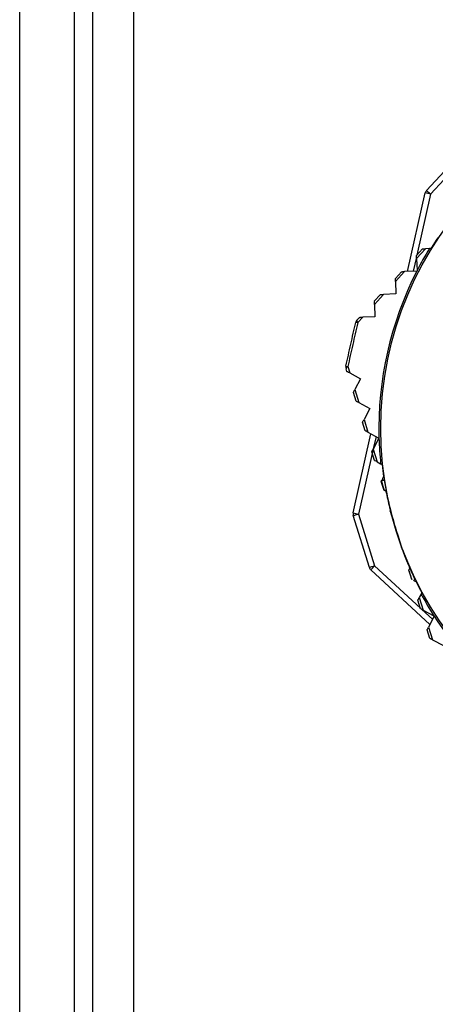
# Model space of a CAD drawing. Units: millimetres. Extents: x 8592 to 24920, y -7448 to 6660.
# Drawn here: x 11111 to 11126, y 1948 to 1984 of the extents above; entities that cross this region are included whole.
import ezdxf

# ---------------------------------------------------------------- set-up
doc = ezdxf.new("R2010")
doc.units = ezdxf.units.MM

msp = doc.modelspace()

# ---------------------------------------------------------------- linework, layer by layer
at = {"color": 7, "linetype": 'Continuous', "lineweight": 25}
for p, q in [((11111.164, 1390.501), (11111.164, 2232.301)), ((11113.164, 1390.501), (11113.164, 2232.301)), ((11113.814, 2232.301), (11113.814, 1358.301)), ((11115.314, 2232.301), (11115.314, 1358.301)), ((11125.982, 1977.762), (11127.319, 1979.21)), ((11127.466, 1979.074), (11126.129, 1977.626)), ((11125.289, 1974.815), (11125.934, 1977.67)), ((11126.129, 1977.626), (11125.934, 1977.67)), ((11125.611, 1975.394), (11125.835, 1975.637)), ((11125.94, 1975.641), (11125.615, 1975.288)), ((11126.081, 1975.646), (11125.94, 1975.641)), ((11125.615, 1975.288), (11125.633, 1974.847)), ((11124.844, 1974.564), (11125.068, 1974.806)), ((11125.177, 1974.811), (11124.849, 1974.453)), ((11125.623, 1974.828), (11125.177, 1974.811)), ((11125.634, 1974.829), (11125.623, 1974.828)), ((11125.633, 1974.847), (11125.634, 1974.829)), ((11124.849, 1974.453), (11124.867, 1973.999)), ((11124.078, 1973.734), (11124.302, 1973.976)), ((11124.415, 1973.981), (11124.082, 1973.618)), ((11124.867, 1973.999), (11124.415, 1973.981)), ((11124.082, 1973.618), (11124.1, 1973.168)), ((11123.449, 1973.053), (11123.535, 1973.146)), ((11123.654, 1973.151), (11123.473, 1972.953)), ((11124.1, 1973.168), (11123.654, 1973.151)), ((11123.077, 1971.177), (11123.047, 1971.273)), ((11123.111, 1971.353), (11123.182, 1971.122)), ((11123.182, 1971.122), (11123.578, 1970.914)), ((11123.578, 1970.914), (11123.369, 1970.516)), ((11123.413, 1970.098), (11123.315, 1970.414)), ((11123.369, 1970.516), (11123.513, 1970.046)), ((11123.513, 1970.046), (11123.913, 1969.835)), ((11123.913, 1969.835), (11123.702, 1969.432)), ((11123.748, 1969.019), (11123.65, 1969.335)), ((11123.702, 1969.432), (11123.845, 1968.969)), ((11123.845, 1968.969), (11124.247, 1968.757)), ((11123.308, 1966.036), (11123.956, 1968.91)), ((11124.247, 1968.753), (11124.035, 1968.35)), ((11124.247, 1968.757), (11124.249, 1968.756)), ((11124.249, 1968.756), (11124.247, 1968.753)), ((11124.084, 1967.94), (11123.986, 1968.255)), ((11124.035, 1968.35), (11124.177, 1967.892)), ((11124.177, 1967.892), (11124.307, 1967.823)), ((11124.319, 1967.183), (11124.42, 1966.861)), ((11124.375, 1967.279), (11124.37, 1967.268)), ((11124.37, 1967.268), (11124.383, 1967.223)), ((11124.414, 1967.352), (11124.375, 1967.279)), ((11124.657, 1966.098), (11124.755, 1965.782)), ((11124.661, 1966.105), (11124.665, 1966.113)), ((11123.897, 1964.05), (11123.312, 1965.933)), ((11123.503, 1965.992), (11124.088, 1964.11)), ((11124.759, 1965.78), (11124.758, 1965.781)), ((11124.878, 1965.388), (11124.941, 1965.188)), ((11124.941, 1965.188), (11124.995, 1965.022)), ((11124.993, 1965.018), (11125.091, 1964.703)), ((11124.994, 1965.021), (11124.995, 1965.022)), ((11125.105, 1964.696), (11125.098, 1964.7)), ((11126.103, 1961.977), (11123.952, 1963.963)), ((11125.329, 1963.94), (11125.426, 1963.624)), ((11125.762, 1962.545), (11125.664, 1962.86)), ((11125.779, 1963.078), (11125.713, 1962.953)), ((11125.713, 1962.953), (11125.856, 1962.496)), ((11125.856, 1962.496), (11126.246, 1962.291)), ((11126.258, 1962.273), (11126.05, 1961.878)), ((11126.246, 1962.291), (11126.263, 1962.282)), ((11126.263, 1962.282), (11126.258, 1962.273)), ((11126.098, 1961.466), (11126, 1961.781)), ((11126.05, 1961.878), (11126.196, 1961.415)), ((11126.196, 1961.415), (11126.599, 1961.203))]:
    msp.add_line(p, q, dxfattribs=at)
at = {"color": 8, "linetype": 'Continuous', "lineweight": 25}
for p, q in [((11126.129, 1977.626), (11125.63, 1975.414)), ((11125.613, 1975.341), (11125.496, 1974.823)), ((11124.14, 1968.814), (11124.038, 1968.365)), ((11124.034, 1968.348), (11123.503, 1965.992)), ((11124.088, 1964.11), (11125.754, 1962.572)), ((11125.809, 1962.521), (11126.199, 1962.161))]:
    msp.add_line(p, q, dxfattribs=at)
at = {"color": 7, "linetype": 'Continuous', "lineweight": 25, "flags": 128}
for points in [[(11123.449, 1973.053), (11123.445, 1973.046), (11123.442, 1973.037), (11123.442, 1973.026), (11123.444, 1973.014), (11123.448, 1973), (11123.454, 1972.985), (11123.462, 1972.969), (11123.473, 1972.953)], [(11123.111, 1971.353), (11123.095, 1971.343), (11123.081, 1971.332), (11123.069, 1971.321), (11123.059, 1971.311), (11123.052, 1971.3), (11123.048, 1971.291), (11123.046, 1971.281), (11123.047, 1971.273)], [(11123.312, 1965.933), (11123.315, 1965.934), (11123.326, 1965.937), (11123.344, 1965.943), (11123.368, 1965.95), (11123.397, 1965.959), (11123.43, 1965.969), (11123.465, 1965.981), (11123.503, 1965.992)]]:
    msp.add_lwpolyline(points, dxfattribs=at)
at = {"color": 7, "linetype": 'Continuous', "lineweight": 25}
msp.add_circle((11136.814, 1969.101), 12.5, dxfattribs=at)
for centre, radius, start, end in [((11126.129, 1977.626), 0.2, 137.2791, 167.2791), ((10999.855, 1841.013), 186.033, 47.25209, 47.31368), ((11136.814, 1969.101), 12.523, 146.3826, 148.4747), ((11136.814, 1969.101), 12.571, 148.6222, 152.7982), ((11136.814, 1969.101), 12.571, 152.8952, 181.5648), ((11123.596, 1972.917), 0.2, 137.2791, 167.2791), ((11123.409, 1972.718), 0.244, 74.806, 91.802), ((11123.238, 1971.332), 0.2, 167.2791, 197.2791), ((11123.154, 1971.591), 0.242, 242.6667, 259.8041), ((11136.814, 1969.101), 12.571, 181.5855, 185.8332), ((11136.814, 1969.101), 12.523, 185.9801, 188.0287), ((11136.814, 1969.101), 12.571, 188.3338, 188.5878), ((11123.503, 1965.992), 0.2, 167.2791, 197.2791), ((11139.744, 2038.38), 74.188, 257.19949, 257.35395), ((11103.27, 2030.677), 69.746, 287.20261, 287.36691), ((11124.088, 1964.11), 0.2, 197.2791, 227.2791), ((10993.546, 2084.506), 177.585, 317.25063, 317.31515), ((11136.814, 1969.101), 12.523, 206.3826, 208.4747), ((11136.814, 1969.101), 12.571, 208.6222, 212.7982), ((11136.814, 1969.101), 12.571, 212.8952, 241.5648)]:
    msp.add_arc(centre, radius, start, end, dxfattribs=at)
for points, knots in [([(11125.615, 1975.288), (11125.615, 1975.307), (11125.613, 1975.341), (11125.612, 1975.378), (11125.611, 1975.393), (11125.611, 1975.394), (11125.611, 1975.394)], [0, 0, 0, 0, 0.3329923, 0.6106839, 0.8899209, 1, 1, 1, 1]), ([(11125.835, 1975.637), (11125.837, 1975.637), (11125.842, 1975.637), (11125.879, 1975.638), (11125.917, 1975.64), (11125.94, 1975.641)], [0, 0, 0, 0, 0.288755, 0.575237, 1, 1, 1, 1]), ([(11126.139, 1975.649), (11126.124, 1975.648), (11126.107, 1975.647), (11126.084, 1975.646), (11126.081, 1975.646)], [0, 0, 0, 0, 0.869035, 1, 1, 1, 1]), ([(11125.068, 1974.806), (11125.071, 1974.806), (11125.077, 1974.807), (11125.118, 1974.808), (11125.157, 1974.81), (11125.177, 1974.811)], [0, 0, 0, 0, 0.289894, 0.646928, 1, 1, 1, 1]), ([(11124.849, 1974.453), (11124.848, 1974.472), (11124.847, 1974.506), (11124.845, 1974.544), (11124.844, 1974.562), (11124.844, 1974.563), (11124.844, 1974.564)], [0, 0, 0, 0, 0.313622, 0.579392, 0.846575, 1, 1, 1, 1]), ([(11124.302, 1973.976), (11124.305, 1973.976), (11124.311, 1973.976), (11124.354, 1973.978), (11124.395, 1973.98), (11124.415, 1973.981)], [0, 0, 0, 0, 0.289536, 0.65814, 1, 1, 1, 1]), ([(11124.082, 1973.618), (11124.082, 1973.636), (11124.08, 1973.673), (11124.079, 1973.713), (11124.078, 1973.732), (11124.078, 1973.733), (11124.078, 1973.734)], [0, 0, 0, 0, 0.296925, 0.596442, 0.851623, 1, 1, 1, 1]), ([(11123.043, 1971.376), (11123.103, 1971.64), (11123.222, 1972.169), (11123.341, 1972.697), (11123.401, 1972.961)], [0, 0, 0, 0, 0.499996, 1, 1, 1, 1]), ([(11123.473, 1972.953), (11123.412, 1972.686), (11123.292, 1972.153), (11123.172, 1971.62), (11123.111, 1971.353)], [0, 0, 0, 0, 0.500001, 1, 1, 1, 1]), ([(11123.535, 1973.146), (11123.538, 1973.146), (11123.545, 1973.146), (11123.591, 1973.148), (11123.634, 1973.15), (11123.654, 1973.151)], [0, 0, 0, 0, 0.287992, 0.665663, 1, 1, 1, 1]), ([(11123.182, 1971.122), (11123.155, 1971.136), (11123.112, 1971.159), (11123.081, 1971.175), (11123.078, 1971.177), (11123.077, 1971.177)], [0, 0, 0, 0, 0.515258, 0.813566, 1, 1, 1, 1]), ([(11123.315, 1970.414), (11123.315, 1970.415), (11123.317, 1970.417), (11123.328, 1970.438), (11123.345, 1970.472), (11123.36, 1970.5), (11123.369, 1970.516)], [0, 0, 0, 0, 0.239074, 0.478728, 0.709664, 1, 1, 1, 1]), ([(11123.513, 1970.046), (11123.491, 1970.057), (11123.453, 1970.077), (11123.419, 1970.095), (11123.415, 1970.097), (11123.413, 1970.098)], [0, 0, 0, 0, 0.438815, 0.746205, 1, 1, 1, 1]), ([(11123.65, 1969.335), (11123.651, 1969.336), (11123.652, 1969.338), (11123.664, 1969.361), (11123.681, 1969.392), (11123.695, 1969.419), (11123.702, 1969.432)], [0, 0, 0, 0, 0.247593, 0.49557, 0.738919, 1, 1, 1, 1]), ([(11123.845, 1968.969), (11123.822, 1968.981), (11123.785, 1969), (11123.753, 1969.017), (11123.75, 1969.019), (11123.748, 1969.019)], [0, 0, 0, 0, 0.464419, 0.763277, 1, 1, 1, 1]), ([(11123.986, 1968.255), (11123.987, 1968.257), (11123.988, 1968.26), (11124, 1968.283), (11124.016, 1968.314), (11124.029, 1968.338), (11124.035, 1968.35)], [0, 0, 0, 0, 0.2566198, 0.5130577, 0.7706694, 1, 1, 1, 1]), ([(11124.177, 1967.892), (11124.154, 1967.904), (11124.117, 1967.923), (11124.088, 1967.938), (11124.085, 1967.94), (11124.084, 1967.94)], [0, 0, 0, 0, 0.489706, 0.779768, 1, 1, 1, 1]), ([(11124.307, 1967.823), (11124.32, 1967.816), (11124.34, 1967.806), (11124.354, 1967.799), (11124.359, 1967.796)], [0, 0, 0, 0, 0.643429, 1, 1, 1, 1]), ([(11124.337, 1967.206), (11124.333, 1967.198), (11124.324, 1967.18), (11124.322, 1967.178), (11124.322, 1967.177)], [0, 0, 0, 0, 0.507391, 1, 1, 1, 1]), ([(11124.334, 1967.2), (11124.335, 1967.202), (11124.342, 1967.215), (11124.351, 1967.233), (11124.36, 1967.249)], [0, 0, 0, 0, 0.164801, 1, 1, 1, 1]), ([(11124.383, 1967.223), (11124.373, 1967.218), (11124.354, 1967.209), (11124.342, 1967.2), (11124.335, 1967.196)], [0, 0, 0, 0, 0.500074, 1, 1, 1, 1]), ([(11124.335, 1967.196), (11124.354, 1967.132), (11124.387, 1967.018), (11124.42, 1966.903), (11124.435, 1966.853)], [0, 0, 0, 0, 0.5599645, 1, 1, 1, 1]), ([(11124.383, 1967.223), (11124.394, 1967.224), (11124.415, 1967.227), (11124.429, 1967.228), (11124.436, 1967.228)], [0, 0, 0, 0, 0.499901, 1, 1, 1, 1]), ([(11124.436, 1967.228), (11124.441, 1967.229), (11124.452, 1967.232), (11124.453, 1967.233), (11124.454, 1967.234)], [0, 0, 0, 0, 0.500136, 1, 1, 1, 1]), ([(11124.436, 1967.228), (11124.499, 1966.88), (11124.613, 1966.258), (11124.797, 1965.653), (11124.878, 1965.388)], [0, 0, 0, 0, 0.560401, 1, 1, 1, 1]), ([(11124.435, 1966.853), (11124.434, 1966.854), (11124.431, 1966.855), (11124.427, 1966.857), (11124.425, 1966.859), (11124.423, 1966.859), (11124.422, 1966.86), (11124.42, 1966.861), (11124.42, 1966.861), (11124.42, 1966.861), (11124.42, 1966.861), (11124.42, 1966.861)], [0, 0, 0, 0, 0.1372, 0.274483, 0.41172, 0.480447, 0.549141, 0.686398, 0.823894, 0.89253, 1, 1, 1, 1]), ([(11124.502, 1966.818), (11124.499, 1966.82), (11124.492, 1966.823), (11124.483, 1966.828), (11124.475, 1966.832), (11124.466, 1966.837), (11124.451, 1966.845), (11124.442, 1966.85), (11124.435, 1966.853)], [0, 0, 0, 0, 0.152139, 0.304414, 0.38027, 0.532413, 0.684611, 1, 1, 1, 1]), ([(11124.502, 1966.818), (11124.502, 1966.817), (11124.522, 1966.716), (11124.564, 1966.519), (11124.62, 1966.285), (11124.655, 1966.151), (11124.665, 1966.113)], [0, 0, 0, 0, 0.005618, 0.42531, 0.836687, 1, 1, 1, 1]), ([(11124.657, 1966.098), (11124.657, 1966.097), (11124.657, 1966.097), (11124.657, 1966.097), (11124.657, 1966.097), (11124.657, 1966.097), (11124.657, 1966.096), (11124.657, 1966.096), (11124.657, 1966.098), (11124.658, 1966.099), (11124.659, 1966.101), (11124.661, 1966.104), (11124.661, 1966.105)], [0, 0, 0, 0, 0.064083, 0.128213, 0.192372, 0.32051, 0.448707, 0.577254, 0.6416, 0.705568, 0.833824, 1, 1, 1, 1]), ([(11124.661, 1966.105), (11124.679, 1966.045), (11124.712, 1965.937), (11124.744, 1965.828), (11124.758, 1965.781)], [0, 0, 0, 0, 0.560048, 1, 1, 1, 1]), ([(11124.758, 1965.781), (11124.758, 1965.781), (11124.757, 1965.782), (11124.755, 1965.783), (11124.754, 1965.783), (11124.752, 1965.784), (11124.753, 1965.784), (11124.754, 1965.783), (11124.754, 1965.783), (11124.755, 1965.782), (11124.755, 1965.782), (11124.755, 1965.782)], [0, 0, 0, 0, 0.116772, 0.23319, 0.291497, 0.408042, 0.524815, 0.641334, 0.757852, 0.878802, 1, 1, 1, 1]), ([(11124.759, 1965.78), (11124.761, 1965.772), (11124.78, 1965.708), (11124.8, 1965.643), (11124.817, 1965.588)], [0, 0, 0, 0, 0.133804, 1, 1, 1, 1]), ([(11124.817, 1965.588), (11124.828, 1965.55), (11124.848, 1965.484), (11124.869, 1965.417), (11124.878, 1965.388)], [0, 0, 0, 0, 0.559719, 1, 1, 1, 1]), ([(11124.817, 1965.588), (11124.826, 1965.556), (11124.846, 1965.489), (11124.867, 1965.423), (11124.878, 1965.388)], [0, 0, 0, 0, 0.476638, 1, 1, 1, 1]), ([(11125.558, 1963.621), (11125.412, 1963.944), (11125.153, 1964.521), (11124.962, 1965.123), (11124.878, 1965.388)], [0, 0, 0, 0, 0.560388, 1, 1, 1, 1]), ([(11124.941, 1965.188), (11124.929, 1965.225), (11124.908, 1965.292), (11124.887, 1965.358), (11124.878, 1965.388)], [0, 0, 0, 0, 0.559881, 1, 1, 1, 1]), ([(11124.878, 1965.388), (11124.878, 1965.388), (11124.878, 1965.388), (11124.878, 1965.388), (11124.878, 1965.388)], [0, 0, 0, 0, 0.565485, 1, 1, 1, 1]), ([(11124.993, 1965.018), (11124.993, 1965.018), (11124.993, 1965.018), (11124.993, 1965.018), (11124.993, 1965.018), (11124.992, 1965.017), (11124.992, 1965.016), (11124.991, 1965.016), (11124.992, 1965.016), (11124.992, 1965.017), (11124.993, 1965.02), (11124.994, 1965.021), (11124.994, 1965.021)], [0, 0, 0, 0, 0.062051, 0.124142, 0.186125, 0.310289, 0.434361, 0.558634, 0.620635, 0.7451, 0.872444, 1, 1, 1, 1]), ([(11125.098, 1964.7), (11125.079, 1964.76), (11125.044, 1964.867), (11125.01, 1964.974), (11124.994, 1965.021)], [0, 0, 0, 0, 0.559996, 1, 1, 1, 1]), ([(11125.098, 1964.7), (11125.097, 1964.7), (11125.095, 1964.701), (11125.093, 1964.702), (11125.092, 1964.703), (11125.091, 1964.704), (11125.089, 1964.704), (11125.09, 1964.704), (11125.09, 1964.704), (11125.09, 1964.704), (11125.091, 1964.703), (11125.091, 1964.703), (11125.091, 1964.703), (11125.091, 1964.703)], [0, 0, 0, 0, 0.169325, 0.253769, 0.296087, 0.380492, 0.46522, 0.634721, 0.719307, 0.803925, 0.888333, 0.944264, 1, 1, 1, 1]), ([(11125.105, 1964.696), (11125.107, 1964.689), (11125.143, 1964.587), (11125.217, 1964.389), (11125.305, 1964.171), (11125.358, 1964.048), (11125.37, 1964.019)], [0, 0, 0, 0, 0.029978, 0.447555, 0.869961, 1, 1, 1, 1]), ([(11125.329, 1963.94), (11125.328, 1963.94), (11125.328, 1963.94), (11125.329, 1963.939), (11125.329, 1963.94), (11125.329, 1963.94), (11125.329, 1963.941), (11125.33, 1963.943), (11125.331, 1963.944), (11125.332, 1963.947), (11125.334, 1963.95), (11125.336, 1963.953), (11125.336, 1963.955)], [0, 0, 0, 0, 0.060266, 0.120339, 0.180624, 0.301149, 0.421565, 0.481891, 0.602353, 0.722813, 0.843202, 1, 1, 1, 1]), ([(11125.336, 1963.955), (11125.339, 1963.96), (11125.344, 1963.969), (11125.353, 1963.987), (11125.362, 1964.003), (11125.367, 1964.013), (11125.37, 1964.019)], [0, 0, 0, 0, 0.2549981, 0.5080471, 0.7538087, 1, 1, 1, 1]), ([(11125.45, 1963.612), (11125.428, 1963.676), (11125.39, 1963.79), (11125.353, 1963.904), (11125.336, 1963.955)], [0, 0, 0, 0, 0.559927, 1, 1, 1, 1]), ([(11125.45, 1963.612), (11125.448, 1963.613), (11125.445, 1963.615), (11125.439, 1963.618), (11125.433, 1963.621), (11125.429, 1963.623), (11125.427, 1963.624), (11125.427, 1963.624), (11125.426, 1963.624)], [0, 0, 0, 0, 0.117918, 0.235764, 0.472139, 0.732508, 0.865712, 1, 1, 1, 1]), ([(11125.507, 1963.582), (11125.516, 1963.577), (11125.549, 1963.56), (11125.575, 1963.546), (11125.595, 1963.536)], [0, 0, 0, 0, 0.2670501, 1, 1, 1, 1]), ([(11125.512, 1963.595), (11125.521, 1963.601), (11125.54, 1963.611), (11125.552, 1963.618), (11125.558, 1963.621)], [0, 0, 0, 0, 0.500029, 1, 1, 1, 1]), ([(11125.558, 1963.621), (11125.563, 1963.623), (11125.573, 1963.627), (11125.575, 1963.627), (11125.576, 1963.627)], [0, 0, 0, 0, 0.500159, 1, 1, 1, 1]), ([(11125.664, 1962.86), (11125.665, 1962.863), (11125.668, 1962.867), (11125.685, 1962.899), (11125.702, 1962.933), (11125.713, 1962.953)], [0, 0, 0, 0, 0.288715, 0.575231, 1, 1, 1, 1]), ([(11125.806, 1963.13), (11125.799, 1963.117), (11125.791, 1963.101), (11125.78, 1963.081), (11125.779, 1963.078)], [0, 0, 0, 0, 0.868586, 1, 1, 1, 1]), ([(11125.856, 1962.496), (11125.84, 1962.505), (11125.809, 1962.521), (11125.777, 1962.538), (11125.763, 1962.545), (11125.762, 1962.545), (11125.762, 1962.545)], [0, 0, 0, 0, 0.332832, 0.610608, 0.889926, 1, 1, 1, 1]), ([(11126, 1961.781), (11126.001, 1961.784), (11126.004, 1961.789), (11126.023, 1961.825), (11126.041, 1961.86), (11126.05, 1961.878)], [0, 0, 0, 0, 0.289951, 0.647039, 1, 1, 1, 1]), ([(11126.196, 1961.415), (11126.179, 1961.424), (11126.149, 1961.439), (11126.116, 1961.457), (11126.1, 1961.465), (11126.098, 1961.466), (11126.098, 1961.466)], [0, 0, 0, 0, 0.313378, 0.579339, 0.846595, 1, 1, 1, 1])]:
    msp.add_open_spline(points, degree=3, knots=knots, dxfattribs=at)

doc.saveas('drawing.dxf')
